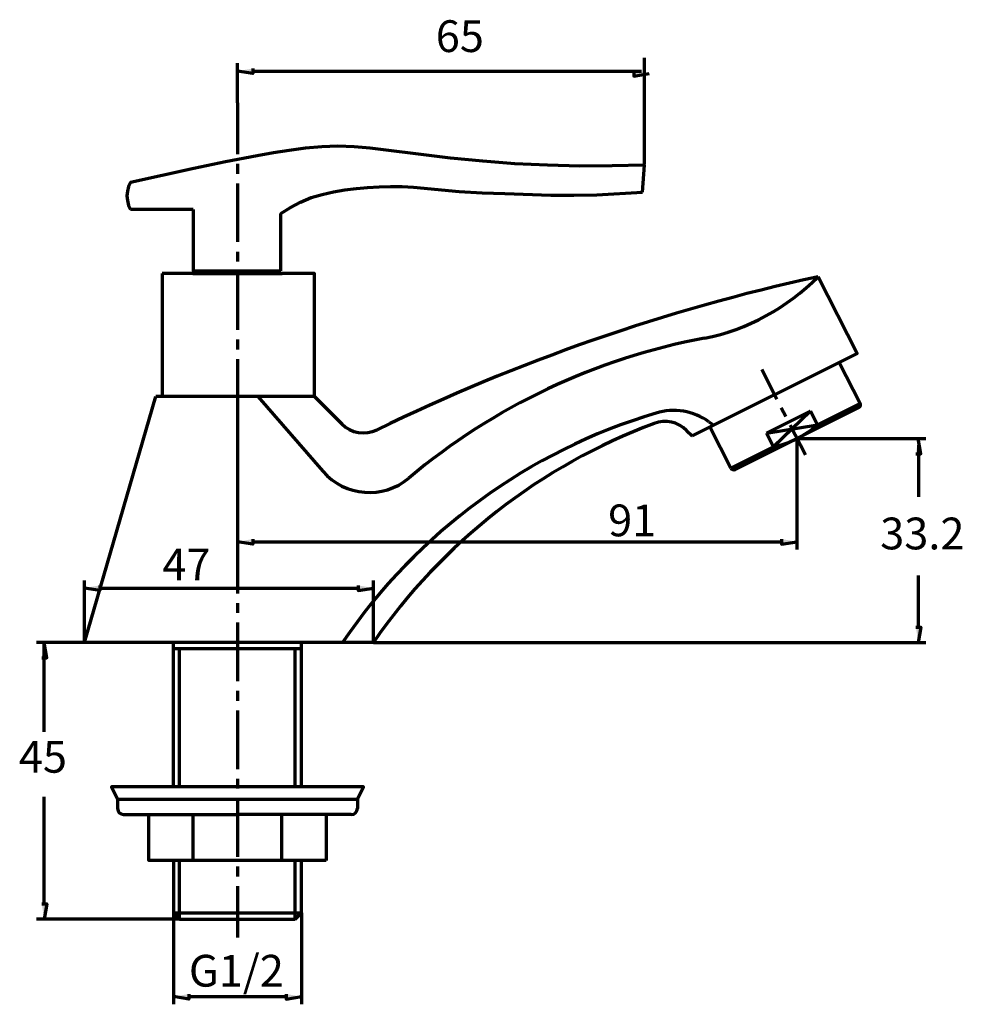
# Model space of a CAD drawing. Units: inches. Extents: x 157 to 439, y 331 to 626.
import ezdxf

# ---------------------------------------------------------------- set-up
doc = ezdxf.new("R2010")
doc.units = ezdxf.units.IN
doc.header["$MEASUREMENT"] = 0
doc.layers.add('Layer 1', color=7, linetype='Continuous')

msp = doc.modelspace()

# ---------------------------------------------------------------- hatches: boundary and pattern name
at = {"layer": 'Layer 1'}
for points in [[(226.69, 611.65), (226.69, 610.13), (222.09, 610.87)], [(340.77, 610.89), (340.77, 609.37), (345.37, 610.11)], [(425.28, 496.17), (426.8, 496.17), (426.02, 500.77)], [(226.69, 470.62), (226.69, 469.1), (222.09, 469.84)], [(385.07, 470.62), (385.07, 469.1), (389.67, 469.84)], [(180.83, 456.74), (180.83, 455.22), (176.23, 455.96)], [(258.2, 456.74), (258.2, 455.22), (262.81, 455.96)], [(425.28, 444.26), (426.8, 444.26), (426.02, 439.66)], [(163.47, 435.06), (164.99, 435.06), (164.21, 439.66)], [(163.47, 361.35), (164.99, 361.35), (164.21, 356.74)], [(207.54, 334.28), (207.54, 332.76), (202.94, 333.5)], [(236.68, 334.28), (236.68, 332.76), (241.28, 333.5)]]:
    msp.add_hatch(color=7, dxfattribs=at).paths.add_polyline_path(points)

# ---------------------------------------------------------------- linework, layer by layer
at = {"layer": 'Layer 1', "color": 7, "lineweight": 70}
for points in [[(344.02, 583.13), (344.02, 614.83)], [(222.09, 601.35), (222.09, 613.21)], [(226.69, 611.65), (226.69, 610.13), (222.09, 610.87)], [(227.1, 610.87), (343.07, 610.87)], [(340.77, 610.89), (340.77, 609.37), (345.37, 610.11)], [(222.09, 601.35), (222.09, 585.99)], [(343.39, 574.57), (344.02, 582.71), (334.34, 582.5), (324.65, 582.43), (314.97, 582.64), (305.22, 583.13), (295.6, 583.84), (285.92, 584.82), (276.3, 585.94), (266.62, 587.2), (261.85, 587.77), (257, 588.19), (252.16, 588.33), (247.32, 588.19), (242.48, 587.77), (237.63, 587.13), (232.86, 586.36), (228.02, 585.52), (218.47, 583.7), (209, 581.66), (190.05, 577.52), (189.49, 576.26), (189.14, 574.85), (189, 573.45), (189.14, 572.05), (189.49, 570.64), (190.05, 569.38)], [(222.09, 583.06), (222.09, 580.13)], [(222.09, 577.21), (222.09, 559.66)], [(235.04, 568.19), (237.98, 570.01), (241, 571.62), (242.55, 572.33), (244.16, 572.96), (247.46, 573.94), (250.83, 574.71), (254.27, 575.27), (257.7, 575.69), (261.07, 575.98), (264.51, 576.19), (267.95, 576.33), (271.39, 576.26), (274.83, 576.05), (288.51, 574.78), (295.39, 574.43), (302.2, 574.15), (315.95, 573.73), (322.83, 573.66), (329.71, 573.8), (343.39, 574.57)], [(208.86, 569.38), (190.05, 569.38)], [(208.86, 569.38), (208.86, 551.06), (235.04, 551.06)], [(235.04, 551.06), (235.04, 568.19)], [(222.09, 556.74), (222.09, 553.81)], [(245.14, 513.37), (245.14, 550.22), (199.55, 550.22)], [(199.55, 550.22), (199.55, 513.37)], [(208.75, 550.22), (235.47, 550.22)], [(222.09, 550.88), (222.09, 533.33)], [(358.28, 501.55), (407.73, 526.28), (395.99, 549.25)], [(222.09, 530.41), (222.09, 527.49)], [(222.09, 524.56), (222.09, 507.01)], [(402.35, 523.58), (408.63, 511.3)], [(379.14, 521.48), (383.67, 512.59)], [(406.56, 515.4), (406.6, 515.4)], [(176.23, 439.66), (197.68, 513.37)], [(245.14, 513.37), (197.68, 513.37)], [(222.09, 513.37), (222.09, 467.54)], [(228.17, 513.37), (247.67, 490.94)], [(245.14, 513.37), (253.37, 505.14)], [(380.58, 502.41), (395.87, 504.9), (408.63, 511.26)], [(408.24, 510.05), (408.51, 510.25), (408.7, 510.56), (408.74, 510.95), (408.63, 511.3)], [(371.15, 491.49), (408.24, 510.05)], [(380.58, 502.41), (393.77, 509)], [(393.77, 509), (382.69, 498.31)], [(384.99, 509.97), (386.32, 507.36)], [(393.77, 509), (395.87, 504.9)], [(363.31, 505.8), (364.75, 504.79)], [(387.64, 504.75), (392.21, 495.86)], [(222.09, 504.08), (222.09, 501.16)], [(356.64, 503.19), (358.28, 501.55)], [(363.62, 504.24), (369.9, 491.92)], [(380.58, 502.41), (382.69, 498.31)], [(389.67, 500.77), (389.67, 467.54)], [(389.67, 500.77), (428.32, 500.77)], [(425.28, 496.17), (426.8, 496.17), (426.02, 500.77)], [(426.04, 498.74), (426.04, 483.26)], [(222.09, 498.24), (222.09, 480.69)], [(369.9, 491.92), (370.13, 491.61), (370.45, 491.45), (370.8, 491.41), (371.15, 491.49)], [(222.09, 477.76), (222.09, 474.83)], [(222.09, 471.91), (222.09, 454.36)], [(226.69, 470.62), (226.69, 469.1), (222.09, 469.84)], [(226.69, 469.84), (385.07, 469.84)], [(385.07, 470.62), (385.07, 469.1), (389.67, 469.84)], [(176.23, 439.66), (176.23, 458.26)], [(262.81, 439.66), (262.81, 458.26)], [(426.02, 459.74), (426.02, 444.26)], [(180.83, 456.74), (180.83, 455.22), (176.23, 455.96)], [(180.83, 455.96), (258.2, 455.96)], [(258.2, 456.74), (258.2, 455.22), (262.81, 455.96)], [(222.09, 451.44), (222.09, 448.51)], [(222.09, 445.58), (222.09, 428.04)], [(425.28, 444.26), (426.8, 444.26), (426.02, 439.66)], [(176.23, 439.66), (161.91, 439.66)], [(176.23, 439.66), (161.91, 439.66)], [(163.47, 435.06), (164.99, 435.06), (164.21, 439.66)], [(164.23, 412.84), (164.23, 439.49)], [(262.81, 439.66), (176.23, 439.66)], [(202.94, 396.37), (202.94, 439.66)], [(202.94, 437.82), (241.28, 437.82)], [(204.77, 396.37), (204.77, 437.82)], [(239.41, 396.37), (239.41, 437.82)], [(241.28, 396.37), (241.28, 439.66)], [(262.81, 439.66), (428.32, 439.66)], [(222.09, 425.11), (222.09, 422.19)], [(222.09, 419.26), (222.09, 401.71)], [(222.09, 398.79), (222.09, 395.86)], [(258.05, 392.7), (259.88, 396.37), (184.34, 396.37), (186.17, 392.7)], [(164.21, 361.35), (164.21, 393.34)], [(186.17, 392.7), (258.05, 392.7)], [(186.17, 392.7), (186.17, 389.93)], [(222.09, 392.94), (222.09, 375.38)], [(258.05, 392.7), (258.05, 389.93)], [(188, 388.06), (222.09, 388.06)], [(222.09, 374.25), (195.53, 374.25), (195.53, 388.06)], [(208.79, 374.25), (208.79, 388.06)], [(256.18, 388.06), (222.09, 388.06)], [(235.39, 374.25), (235.39, 388.06)], [(248.69, 388.06), (248.69, 374.25)], [(202.94, 374.25), (202.94, 358.62), (204.77, 356.74)], [(204.77, 356.74), (204.77, 374.25)], [(248.69, 374.25), (222.09, 374.25)], [(222.09, 372.46), (222.09, 369.54)], [(239.41, 356.74), (239.41, 374.25)], [(239.41, 356.74), (241.28, 358.62), (241.28, 374.25)], [(222.09, 366.61), (222.09, 351.24)], [(163.47, 361.35), (164.99, 361.35), (164.21, 356.74)], [(202.94, 358.62), (202.94, 331.2)], [(202.94, 358.62), (241.28, 358.62)], [(241.28, 358.62), (241.28, 331.2)], [(204.77, 356.74), (161.91, 356.74)], [(204.77, 356.74), (239.41, 356.74)], [(207.54, 334.28), (207.54, 332.76), (202.94, 333.5)], [(207.54, 333.5), (236.68, 333.5)], [(236.68, 334.28), (236.68, 332.76), (241.28, 333.5)]]:
    msp.add_lwpolyline(points, dxfattribs=at)
for points in [[(395.99, 549.25), (350.36, 539.31), (305.89, 523.8), (263.9, 503.38)], [(362.02, 530.84), (374.77, 533.36), (386.89, 539.98), (395.99, 549.25)], [(362.02, 530.84), (329.49, 524.78), (298.71, 510.32), (273.45, 488.91)], [(347.47, 508.38), (309.31, 497.07), (275.92, 472.61), (253.6, 439.66)], [(363.31, 505.8), (358.81, 509.02), (352.76, 510.03), (347.47, 508.38)], [(253.37, 505.14), (256.16, 502.33), (260.34, 501.67), (263.9, 503.38)], [(346.89, 505.29), (313.02, 492.69), (283.28, 469.42), (262.81, 439.66)], [(356.64, 503.19), (354.13, 505.75), (350.23, 506.59), (346.89, 505.29)], [(247.67, 490.94), (254.29, 483.31), (265.69, 482.46), (273.45, 488.91)], [(186.17, 389.93), (186.22, 388.88), (186.95, 388.13), (188, 388.06)], [(256.18, 388.06), (257.27, 388.14), (257.98, 388.83), (258.05, 389.93)]]:
    msp.add_open_spline(points, degree=3, dxfattribs=at)
msp.add_open_spline([(369.9, 491.92), (369.9, 491.92), (382.69, 498.31), (382.69, 498.31), (387.35, 499.23), (392.32, 501.77), (395.87, 504.9)], degree=3, knots=[0, 0, 0, 0, 1, 1, 1, 2, 2, 2, 2], dxfattribs=at)

# ---------------------------------------------------------------- texts
at = {"layer": 'Layer 1', "color": 7, "char_height": 9.52, "attachment_point": 7}
for s, insert in [('\\fMyriad Pro|b0|i0|c0|p34;\\W1;65', (281.49, 616.59)), ('\\fMyriad Pro|b0|i0|c0|p34;\\W1;91', (333.12, 471.46)), ('\\fMyriad Pro|b0|i0|c0|p34;\\W1;33.2', (414.61, 467.54)), ('\\fMyriad Pro|b0|i0|c0|p34;\\W1;47', (199.61, 458.26)), ('\\fMyriad Pro|b0|i0|c0|p34;\\W1;45', (156.61, 400.61)), ('\\fMyriad Pro|b0|i0|c0|p34;\\W1;G1/2', (207.54, 336.5))]:
    msp.add_mtext(s, dxfattribs=dict(at, insert=insert))

doc.saveas('drawing.dxf')
